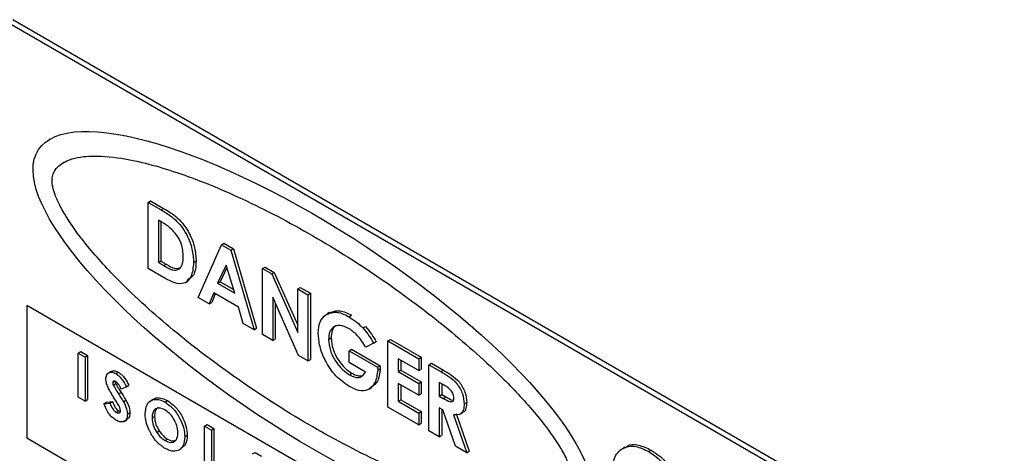
# Model space of a CAD drawing. Units: millimetres. Extents: x 5 to 415, y 5 to 292.
# Drawn here: x 323 to 327, y 187 to 188 of the extents above; entities that cross this region are included whole.
import ezdxf

# ---------------------------------------------------------------- set-up
doc = ezdxf.new("R2010")
doc.units = ezdxf.units.MM

msp = doc.modelspace()

# ---------------------------------------------------------------- linework, layer by layer
at = {"color": 7, "linetype": 'Continuous', "lineweight": 25}
for p, q in [((327.0173, 186.237), (323.3403, 188.3597)), ((327.0361, 186.2479), (323.3592, 188.3705)), ((323.497, 187.9281), (323.4947, 187.9267)), ((323.5478, 187.8418), (323.5454, 187.8405)), ((323.8612, 187.6942), (323.8706, 187.6997)), ((323.8706, 187.6997), (323.9186, 187.672)), ((323.8612, 187.6942), (323.9092, 187.6665)), ((323.8612, 187.4493), (323.8612, 187.6942)), ((323.9092, 187.6665), (323.9186, 187.672)), ((323.9138, 187.6199), (323.8993, 187.6283)), ((323.8993, 187.6283), (323.8993, 187.4712)), ((323.9087, 187.6228), (323.9087, 187.4767)), ((324.0475, 187.3417), (324.1332, 187.5372)), ((324.1332, 187.5372), (324.1426, 187.5426)), ((324.1332, 187.5372), (324.1685, 187.5168)), ((324.1426, 187.5426), (324.178, 187.5223)), ((324.1685, 187.5168), (324.178, 187.5223)), ((324.1685, 187.5168), (324.2542, 187.2224)), ((324.178, 187.5223), (324.2636, 187.2278)), ((323.9099, 187.4211), (323.8612, 187.4493)), ((323.8993, 187.4712), (323.9087, 187.4767)), ((323.8993, 187.4712), (323.9192, 187.4598)), ((323.9087, 187.4767), (323.9286, 187.4652)), ((323.9192, 187.4598), (323.9286, 187.4652)), ((324.0298, 187.471), (324.0393, 187.4764)), ((324.1508, 187.4613), (324.1191, 187.3946)), ((324.1535, 187.4526), (324.1285, 187.4001)), ((324.1826, 187.3579), (324.1508, 187.4613)), ((324.2855, 187.4493), (324.2949, 187.4547)), ((324.2855, 187.4493), (324.3198, 187.4295)), ((324.2855, 187.2043), (324.2855, 187.4493)), ((324.2949, 187.4547), (324.3292, 187.4349)), ((324.3198, 187.4295), (324.3292, 187.4349)), ((324.3198, 187.4295), (324.416, 187.2127)), ((324.3292, 187.4349), (324.416, 187.2394)), ((323.9996, 187.3975), (324.0102, 187.4036)), ((324.1191, 187.3946), (324.1285, 187.4001)), ((324.1191, 187.3946), (324.1826, 187.3579)), ((324.1285, 187.4001), (324.1786, 187.3712)), ((324.416, 187.3739), (324.4254, 187.3794)), ((324.416, 187.3739), (324.4541, 187.352)), ((324.416, 187.2127), (324.416, 187.3739)), ((324.4254, 187.3794), (324.4635, 187.3574)), ((324.0881, 187.3183), (324.0475, 187.3417)), ((324.1046, 187.359), (324.0881, 187.3183)), ((324.1105, 187.3556), (324.0976, 187.3237)), ((324.197, 187.3056), (324.1046, 187.359)), ((324.4195, 187.1269), (324.3235, 187.3431)), ((324.3235, 187.3431), (324.3235, 187.1824)), ((324.4541, 187.352), (324.4635, 187.3574)), ((324.4541, 187.352), (324.4541, 187.107)), ((324.4635, 187.3574), (324.4635, 187.1124)), ((323.411, 187.3118), (323.411, 186.8218)), ((326.9465, 185.2707), (323.411, 187.3118)), ((324.0881, 187.3183), (324.0976, 187.3237)), ((324.2135, 187.2459), (324.197, 187.3056)), ((324.333, 187.3218), (324.333, 187.1878)), ((324.5343, 187.286), (324.5237, 187.2798)), ((324.6059, 187.2706), (324.6153, 187.276)), ((324.2542, 187.2224), (324.2135, 187.2459)), ((324.2542, 187.2224), (324.2636, 187.2278)), ((324.6577, 187.2291), (324.6671, 187.2346)), ((324.3235, 187.1824), (324.2855, 187.2043)), ((324.5302, 187.1868), (324.5397, 187.1922)), ((324.3235, 187.1824), (324.333, 187.1878)), ((324.6975, 187.1725), (324.6686, 187.1573)), ((324.6975, 187.1725), (324.7069, 187.1779)), ((324.7505, 187.1808), (324.76, 187.1863)), ((324.7505, 187.1808), (324.8648, 187.1149)), ((324.7505, 186.9359), (324.7505, 187.1808)), ((324.76, 187.1863), (324.8742, 187.1203)), ((323.6023, 187.136), (323.6117, 187.1415)), ((323.6023, 187.136), (323.6277, 187.1214)), ((323.6023, 186.9727), (323.6023, 187.136)), ((323.6117, 187.1415), (323.6371, 187.1268)), ((323.6277, 187.1214), (323.6371, 187.1268)), ((323.6277, 187.1214), (323.6277, 186.9581)), ((323.6371, 187.1268), (323.6371, 186.9635)), ((324.4541, 187.107), (324.4195, 187.1269)), ((324.6064, 187.1447), (324.6158, 187.1501)), ((324.6064, 187.1007), (324.6064, 187.1447)), ((324.6064, 187.1447), (324.7122, 187.0836)), ((324.6158, 187.1501), (324.7216, 187.0891)), ((324.8648, 187.1149), (324.8742, 187.1203)), ((324.8742, 187.1203), (324.8742, 187.0764)), ((324.4541, 187.107), (324.4635, 187.1124)), ((324.6673, 187.0656), (324.6064, 187.1007)), ((324.7122, 187.0836), (324.7216, 187.0891)), ((324.7122, 187.0836), (324.7125, 187.073)), ((324.7216, 187.0891), (324.7219, 187.0785)), ((324.8648, 187.0709), (324.7886, 187.1149)), ((324.7886, 187.1149), (324.7886, 187.0678)), ((324.798, 187.1094), (324.798, 187.0732)), ((324.8648, 187.1149), (324.8648, 187.0709)), ((324.9028, 187.0929), (324.9123, 187.0984)), ((324.9028, 187.0929), (324.9472, 187.0673)), ((324.9028, 186.8479), (324.9028, 187.0929)), ((324.9123, 187.0984), (324.9566, 187.0727)), ((323.7245, 187.0681), (323.7139, 187.062)), ((323.7417, 187.0598), (323.7511, 187.0652)), ((324.6077, 187.056), (324.6172, 187.0614)), ((324.7125, 187.073), (324.7219, 187.0785)), ((324.7886, 187.0678), (324.798, 187.0732)), ((324.7886, 187.0678), (324.8648, 187.0238)), ((324.798, 187.0732), (324.8742, 187.0293)), ((324.8648, 187.0709), (324.8742, 187.0764)), ((324.9472, 187.0673), (324.9566, 187.0727)), ((323.7299, 187.0265), (323.7394, 187.032)), ((323.7323, 187.0173), (323.7417, 187.0228)), ((323.7807, 187.0112), (323.7617, 187.0021)), ((323.7807, 187.0112), (323.7901, 187.0166)), ((324.6793, 187.0022), (324.6899, 187.0083)), ((324.8648, 186.9798), (324.7886, 187.0238)), ((324.7886, 187.0238), (324.7886, 186.9579)), ((324.798, 187.0184), (324.798, 186.9633)), ((324.8648, 187.0238), (324.8742, 187.0293)), ((324.8648, 187.0238), (324.8648, 186.9798)), ((324.8742, 187.0293), (324.8742, 186.9853)), ((324.9539, 187.0195), (324.9409, 187.027)), ((324.9409, 187.027), (324.9409, 186.9767)), ((324.9503, 187.0215), (324.9503, 186.9822)), ((323.6277, 186.9581), (323.6023, 186.9727)), ((323.7515, 186.9852), (323.7609, 186.9906)), ((324.8648, 186.9798), (324.8742, 186.9853)), ((324.9409, 186.9767), (324.9503, 186.9822)), ((324.9409, 186.9767), (324.9557, 186.9682)), ((324.9503, 186.9822), (324.9652, 186.9736)), ((324.9557, 186.9682), (324.9652, 186.9736)), ((323.6277, 186.9581), (323.6371, 186.9635)), ((323.6973, 186.9485), (323.7067, 186.9539)), ((323.6973, 186.9485), (323.7196, 186.951)), ((323.7067, 186.9539), (323.7291, 186.9565)), ((323.7196, 186.951), (323.7291, 186.9565)), ((323.7697, 186.9558), (323.7791, 186.9613)), ((323.8812, 186.965), (323.8706, 186.9589)), ((323.924, 186.9545), (323.9335, 186.9599)), ((324.8648, 186.8699), (324.7505, 186.9359)), ((324.7886, 186.9579), (324.798, 186.9633)), ((324.7886, 186.9579), (324.8648, 186.9139)), ((324.798, 186.9633), (324.8742, 186.9193)), ((324.9538, 186.9253), (324.9409, 186.9327)), ((324.9409, 186.9327), (324.9409, 186.826)), ((325.0334, 186.948), (325.0428, 186.9534)), ((323.7428, 186.9167), (323.7522, 186.9222)), ((323.7522, 186.9222), (323.7583, 186.9198)), ((323.7843, 186.9099), (323.7938, 186.9154)), ((323.8757, 186.8962), (323.8851, 186.9016)), ((324.8648, 186.9139), (324.8742, 186.9193)), ((324.8648, 186.9139), (324.8648, 186.8699)), ((324.8742, 186.9193), (324.8742, 186.8754)), ((324.9503, 186.9273), (324.9503, 186.8314)), ((325.0006, 186.7915), (324.9538, 186.9253)), ((324.9939, 186.9071), (325.0429, 186.7671)), ((325.0034, 186.9126), (325.0523, 186.7725)), ((325.0174, 186.9094), (325.028, 186.9155)), ((323.772, 186.883), (323.7826, 186.8892)), ((324.0704, 186.8658), (324.0799, 186.8712)), ((324.0704, 186.8658), (324.0958, 186.8511)), ((324.0704, 186.7025), (324.0704, 186.8658)), ((324.0799, 186.8712), (324.1052, 186.8566)), ((324.8648, 186.8699), (324.8742, 186.8754)), ((323.8931, 186.8425), (323.9025, 186.848)), ((323.9972, 186.8259), (324.0066, 186.8314)), ((324.0958, 186.8511), (324.1052, 186.8566)), ((324.0958, 186.8511), (324.0958, 186.7171)), ((324.1052, 186.8566), (324.1052, 186.7226)), ((324.9409, 186.826), (324.9028, 186.8479)), ((324.9409, 186.826), (324.9503, 186.8314)), ((323.411, 186.8218), (326.9465, 184.7808)), ((323.9242, 186.812), (323.9336, 186.8175)), ((325.0429, 186.7671), (325.0006, 186.7915)), ((325.6304, 186.7874), (325.6198, 186.7813)), ((323.9745, 186.7768), (323.9851, 186.7829)), ((324.2489, 186.7628), (324.2583, 186.7682)), ((324.2583, 186.7682), (324.2818, 186.7546)), ((325.0429, 186.7671), (325.0523, 186.7725)), ((325.7175, 186.7713), (325.7269, 186.7767))]:
    msp.add_line(p, q, dxfattribs=at)
msp.add_ellipse((324.4717, 187.2166), major_axis=(1.0167, -0.6728), ratio=0.303845, dxfattribs=at)
for points, knots in [([(325.4381, 186.6587), (325.4376, 186.6663), (325.4365, 186.683), (325.4263, 186.7143), (325.4087, 186.7528), (325.3689, 186.8217), (325.2926, 186.9217), (325.1563, 187.0677), (324.9659, 187.2359), (324.7281, 187.4134), (324.4717, 187.5751), (324.2153, 187.7094), (323.9774, 187.8066), (323.787, 187.8582), (323.6508, 187.8695), (323.5744, 187.8576), (323.5347, 187.8346), (323.517, 187.8165), (323.5071, 187.7968), (323.5045, 187.775), (323.5071, 187.7501), (323.517, 187.719), (323.5347, 187.6804), (323.5744, 187.6116), (323.6508, 187.5115), (323.787, 187.3655), (323.9774, 187.1973), (324.2153, 187.0198), (324.4717, 186.8581), (324.7281, 186.7238), (324.9659, 186.6266), (325.1563, 186.575), (325.2926, 186.5637), (325.3689, 186.5757), (325.4087, 186.5986), (325.4263, 186.6168), (325.4365, 186.6362), (325.4376, 186.6517), (325.4381, 186.6587)], [0, 0, 0, 0, 0.004462, 0.009805, 0.016847, 0.025784, 0.049425, 0.0802, 0.130428, 0.188247, 0.25, 0.311753, 0.369571, 0.4198, 0.450575, 0.474216, 0.483153, 0.490195, 0.495537, 0.5, 0.504463, 0.509805, 0.516847, 0.525784, 0.549425, 0.5802, 0.630428, 0.688247, 0.75, 0.811753, 0.869571, 0.9198, 0.950575, 0.974216, 0.983153, 0.990195, 0.995537, 1, 1, 1, 1]), ([(325.4381, 186.6587), (325.4376, 186.6663), (325.4365, 186.683), (325.4263, 186.7143), (325.4087, 186.7528), (325.3689, 186.8217), (325.2926, 186.9217), (325.1563, 187.0677), (324.9659, 187.2359), (324.7281, 187.4134), (324.4717, 187.5751), (324.2153, 187.7094), (323.9774, 187.8066), (323.787, 187.8582), (323.6508, 187.8695), (323.5744, 187.8576), (323.5347, 187.8346), (323.517, 187.8165), (323.5071, 187.7968), (323.5045, 187.775), (323.5071, 187.7501), (323.517, 187.719), (323.5347, 187.6804), (323.5744, 187.6116), (323.6508, 187.5115), (323.787, 187.3655), (323.9774, 187.1973), (324.2153, 187.0198), (324.4717, 186.8581), (324.7281, 186.7238), (324.9659, 186.6266), (325.1563, 186.575), (325.2926, 186.5637), (325.3689, 186.5757), (325.4087, 186.5986), (325.4263, 186.6168), (325.4365, 186.6362), (325.4376, 186.6517), (325.4381, 186.6587)], [0, 0, 0, 0, 0.004462, 0.009805, 0.016847, 0.025784, 0.049425, 0.0802, 0.130428, 0.188247, 0.25, 0.311753, 0.369571, 0.4198, 0.450575, 0.474216, 0.483153, 0.490195, 0.495537, 0.5, 0.504463, 0.509805, 0.516847, 0.525784, 0.549425, 0.5802, 0.630428, 0.688247, 0.75, 0.811753, 0.869571, 0.9198, 0.950575, 0.974216, 0.983153, 0.990195, 0.995537, 1, 1, 1, 1]), ([(323.9092, 187.6665), (323.9268, 187.6562), (323.9617, 187.6358), (324.0051, 187.5794), (324.0267, 187.5202), (324.0288, 187.4874), (324.0298, 187.471)], [0, 0, 0, 0, 0.281479, 0.558723, 0.779164, 1, 1, 1, 1]), ([(323.9186, 187.672), (323.9362, 187.6617), (323.9712, 187.6412), (324.0145, 187.5848), (324.0361, 187.5256), (324.0382, 187.4928), (324.0393, 187.4764)], [0, 0, 0, 0, 0.281479, 0.558723, 0.779164, 1, 1, 1, 1]), ([(323.9717, 187.5668), (323.9617, 187.5794), (323.9438, 187.6021), (323.923, 187.6144), (323.9138, 187.6199)], [0, 0, 0, 0, 0.557306, 1, 1, 1, 1]), ([(323.9917, 187.4937), (323.9911, 187.5071), (323.9898, 187.5308), (323.9773, 187.5558), (323.9717, 187.5668)], [0, 0, 0, 0, 0.560302, 1, 1, 1, 1]), ([(323.9192, 187.4598), (323.9298, 187.4536), (323.951, 187.4413), (323.978, 187.4438), (323.9902, 187.4658), (323.9912, 187.4844), (323.9917, 187.4937)], [0, 0, 0, 0, 0.281796, 0.558437, 0.77885, 1, 1, 1, 1]), ([(324.0298, 187.471), (324.0281, 187.4523), (324.0246, 187.4152), (323.9929, 187.3876), (323.9499, 187.3979), (323.9233, 187.4134), (323.9099, 187.4211)], [0, 0, 0, 0, 0.2802565, 0.5589588, 0.7783219, 1, 1, 1, 1]), ([(323.9286, 187.4652), (323.9395, 187.4585), (323.9595, 187.4463), (323.9752, 187.451), (323.9824, 187.4531)], [0, 0, 0, 0, 0.548794, 1, 1, 1, 1]), ([(324.0393, 187.4764), (324.0381, 187.4567), (324.0362, 187.424), (324.0158, 187.4121), (324.0077, 187.4074)], [0, 0, 0, 0, 0.601812, 1, 1, 1, 1]), ([(324.4922, 187.2087), (324.4936, 187.2254), (324.4963, 187.2552), (324.5127, 187.2706), (324.52, 187.2774)], [0, 0, 0, 0, 0.559308, 1, 1, 1, 1]), ([(324.52, 187.2774), (324.5339, 187.2833), (324.5588, 187.2939), (324.5915, 187.2777), (324.6059, 187.2706)], [0, 0, 0, 0, 0.558591, 1, 1, 1, 1]), ([(324.5294, 187.2828), (324.5433, 187.2887), (324.5683, 187.2994), (324.6009, 187.2832), (324.6153, 187.276)], [0, 0, 0, 0, 0.558591, 1, 1, 1, 1]), ([(324.6059, 187.2706), (324.6159, 187.2643), (324.6336, 187.2531), (324.6503, 187.2364), (324.6577, 187.2291)], [0, 0, 0, 0, 0.559873, 1, 1, 1, 1]), ([(324.6049, 187.2272), (324.594, 187.2322), (324.5722, 187.2422), (324.5477, 187.234), (324.5325, 187.215), (324.531, 187.1962), (324.5302, 187.1868)], [0, 0, 0, 0, 0.279815, 0.559427, 0.779652, 1, 1, 1, 1]), ([(324.5611, 187.2375), (324.5596, 187.2372), (324.5513, 187.2352), (324.5423, 187.2198), (324.5405, 187.2014), (324.5397, 187.1922)], [0, 0, 0, 0, 0.093148, 0.546447, 1, 1, 1, 1]), ([(324.6686, 187.1573), (324.6583, 187.1737), (324.6398, 187.2031), (324.6156, 187.2199), (324.6049, 187.2272)], [0, 0, 0, 0, 0.5595734, 1, 1, 1, 1]), ([(324.6577, 187.2291), (324.6659, 187.2194), (324.6806, 187.2019), (324.6923, 187.1815), (324.6975, 187.1725)], [0, 0, 0, 0, 0.559428, 1, 1, 1, 1]), ([(324.6671, 187.2346), (324.6753, 187.2248), (324.6901, 187.2073), (324.7017, 187.1869), (324.7069, 187.1779)], [0, 0, 0, 0, 0.559428, 1, 1, 1, 1]), ([(324.607, 187.0125), (324.5901, 187.0241), (324.5564, 187.0474), (324.518, 187.1042), (324.496, 187.1608), (324.4934, 187.1928), (324.4922, 187.2087)], [0, 0, 0, 0, 0.279929, 0.559147, 0.779569, 1, 1, 1, 1]), ([(324.5397, 187.1922), (324.541, 187.1785), (324.5438, 187.1509), (324.5652, 187.1103), (324.5907, 187.0791), (324.6083, 187.0673), (324.6172, 187.0614)], [0, 0, 0, 0, 0.279427, 0.55912, 0.779445, 1, 1, 1, 1]), ([(324.5302, 187.1868), (324.5316, 187.173), (324.5344, 187.1455), (324.5558, 187.1049), (324.5813, 187.0737), (324.5989, 187.0619), (324.6077, 187.056)], [0, 0, 0, 0, 0.279427, 0.55912, 0.779445, 1, 1, 1, 1]), ([(323.7046, 187.0398), (323.7052, 187.0456), (323.7066, 187.0573), (323.7168, 187.0648), (323.729, 187.066), (323.7374, 187.0618), (323.7417, 187.0598)], [0, 0, 0, 0, 0.27938, 0.559138, 0.779452, 1, 1, 1, 1]), ([(323.725, 187.0674), (323.7258, 187.0682), (323.7292, 187.0714), (323.7386, 187.0711), (323.7469, 187.0672), (323.7511, 187.0652)], [0, 0, 0, 0, 0.142613, 0.571079, 1, 1, 1, 1]), ([(323.7417, 187.0598), (323.746, 187.0568), (323.7548, 187.0508), (323.7687, 187.0338), (323.7762, 187.0198), (323.7807, 187.0112)], [0, 0, 0, 0, 0.279862, 0.559645, 1, 1, 1, 1]), ([(323.7511, 187.0652), (323.7555, 187.0622), (323.7642, 187.0562), (323.7781, 187.0393), (323.7856, 187.0252), (323.7901, 187.0166)], [0, 0, 0, 0, 0.279862, 0.559645, 1, 1, 1, 1]), ([(324.7125, 187.073), (324.7104, 187.0564), (324.7062, 187.0231), (324.679, 186.9976), (324.6437, 186.9944), (324.6192, 187.0064), (324.607, 187.0125)], [0, 0, 0, 0, 0.279569, 0.559346, 0.77943, 1, 1, 1, 1]), ([(324.6077, 187.056), (324.6148, 187.0524), (324.6288, 187.0453), (324.6524, 187.0446), (324.6616, 187.0576), (324.6673, 187.0656)], [0, 0, 0, 0, 0.28111, 0.561385, 1, 1, 1, 1]), ([(324.6172, 187.0614), (324.6243, 187.0576), (324.6372, 187.0507), (324.6483, 187.0518), (324.6532, 187.0522)], [0, 0, 0, 0, 0.5544807, 1, 1, 1, 1]), ([(324.7219, 187.0785), (324.7201, 187.0613), (324.7168, 187.0298), (324.6975, 187.0162), (324.6887, 187.01)], [0, 0, 0, 0, 0.545138, 1, 1, 1, 1]), ([(324.9472, 187.0673), (324.9572, 187.0614), (324.9771, 187.0495), (325.0026, 187.0288), (325.0184, 187.0049), (325.0305, 186.9789), (325.0322, 186.9603), (325.0334, 186.948)], [0, 0, 0, 0, 0.2511761, 0.5006432, 0.6258818, 0.7511843, 1, 1, 1, 1]), ([(324.9566, 187.0727), (324.9666, 187.0668), (324.9866, 187.055), (325.012, 187.0342), (325.0278, 187.0104), (325.0399, 186.9844), (325.0416, 186.9658), (325.0428, 186.9534)], [0, 0, 0, 0, 0.2511761, 0.5006432, 0.6258818, 0.7511843, 1, 1, 1, 1]), ([(323.7402, 186.9619), (323.7312, 186.9758), (323.7186, 186.9952), (323.7064, 187.0227), (323.7052, 187.0341), (323.7046, 187.0398)], [0, 0, 0, 0, 0.560836, 0.780685, 1, 1, 1, 1]), ([(323.7414, 187.0306), (323.7398, 187.0314), (323.7368, 187.0329), (323.7331, 187.0323), (323.7304, 187.0304), (323.7301, 187.0278), (323.7299, 187.0265)], [0, 0, 0, 0, 0.280317, 0.560126, 0.780538, 1, 1, 1, 1]), ([(323.7299, 187.0265), (323.7301, 187.0248), (323.7304, 187.0219), (323.7317, 187.0187), (323.7323, 187.0173)], [0, 0, 0, 0, 0.559179, 1, 1, 1, 1]), ([(323.7323, 187.0173), (323.7357, 187.0112), (323.7419, 187.0004), (323.7486, 186.9898), (323.7515, 186.9852)], [0, 0, 0, 0, 0.559767, 1, 1, 1, 1]), ([(323.7394, 187.032), (323.7395, 187.0303), (323.7398, 187.0273), (323.7411, 187.0242), (323.7417, 187.0228)], [0, 0, 0, 0, 0.559179, 1, 1, 1, 1]), ([(323.7617, 187.0021), (323.7588, 187.0083), (323.7547, 187.0169), (323.7471, 187.0265), (323.7433, 187.0292), (323.7414, 187.0306)], [0, 0, 0, 0, 0.559797, 0.780116, 1, 1, 1, 1]), ([(323.7417, 187.0228), (323.7452, 187.0167), (323.7513, 187.0058), (323.758, 186.9953), (323.7609, 186.9906)], [0, 0, 0, 0, 0.559767, 1, 1, 1, 1]), ([(324.9953, 186.9705), (324.9951, 186.9732), (324.9947, 186.9785), (324.9912, 186.9872), (324.9862, 186.9952), (324.974, 187.0084), (324.9628, 187.0146), (324.9539, 187.0195)], [0, 0, 0, 0, 0.124919, 0.249801, 0.374871, 0.500008, 1, 1, 1, 1]), ([(323.7515, 186.9852), (323.755, 186.9797), (323.7612, 186.9701), (323.7671, 186.9602), (323.7697, 186.9558)], [0, 0, 0, 0, 0.56004, 1, 1, 1, 1]), ([(323.7609, 186.9906), (323.7644, 186.9852), (323.7706, 186.9755), (323.7765, 186.9656), (323.7791, 186.9613)], [0, 0, 0, 0, 0.56004, 1, 1, 1, 1]), ([(323.8821, 186.9636), (323.8835, 186.965), (323.8897, 186.9715), (323.9083, 186.9711), (323.9251, 186.9637), (323.9335, 186.9599)], [0, 0, 0, 0, 0.118008, 0.559124, 1, 1, 1, 1]), ([(324.9557, 186.9682), (324.9644, 186.9633), (324.9753, 186.9571), (324.9874, 186.9556), (324.9922, 186.9579), (324.995, 186.9633), (324.9952, 186.9681), (324.9953, 186.9705)], [0, 0, 0, 0, 0.500154, 0.625282, 0.749979, 0.874857, 1, 1, 1, 1]), ([(324.9652, 186.9736), (324.974, 186.9683), (324.9839, 186.9623), (324.9927, 186.9618), (324.9936, 186.9618)], [0, 0, 0, 0, 0.889816, 1, 1, 1, 1]), ([(323.7419, 186.888), (323.7365, 186.8915), (323.7259, 186.8986), (323.7087, 186.9197), (323.7016, 186.9376), (323.6973, 186.9485)], [0, 0, 0, 0, 0.280461, 0.560395, 1, 1, 1, 1]), ([(323.7196, 186.951), (323.7227, 186.9436), (323.7271, 186.9332), (323.736, 186.9215), (323.7405, 186.9183), (323.7428, 186.9167)], [0, 0, 0, 0, 0.559395, 0.779867, 1, 1, 1, 1]), ([(323.7291, 186.9565), (323.7322, 186.949), (323.7365, 186.9386), (323.7454, 186.927), (323.75, 186.9238), (323.7522, 186.9222)], [0, 0, 0, 0, 0.559395, 0.779867, 1, 1, 1, 1]), ([(323.7589, 186.9229), (323.7583, 186.9266), (323.7571, 186.9341), (323.7493, 186.9474), (323.7437, 186.9564), (323.7402, 186.9619)], [0, 0, 0, 0, 0.277765, 0.558312, 1, 1, 1, 1]), ([(323.7697, 186.9558), (323.7743, 186.9471), (323.7825, 186.9315), (323.7838, 186.9165), (323.7843, 186.9099)], [0, 0, 0, 0, 0.560201, 1, 1, 1, 1]), ([(323.7791, 186.9613), (323.7837, 186.9525), (323.792, 186.9369), (323.7932, 186.9219), (323.7938, 186.9154)], [0, 0, 0, 0, 0.560201, 1, 1, 1, 1]), ([(323.8503, 186.9112), (323.8516, 186.9231), (323.8543, 186.9467), (323.874, 186.9635), (323.8984, 186.9663), (323.9155, 186.9584), (323.924, 186.9545)], [0, 0, 0, 0, 0.279634, 0.559216, 0.779668, 1, 1, 1, 1]), ([(323.9236, 186.9254), (323.9164, 186.9286), (323.902, 186.935), (323.8861, 186.9287), (323.877, 186.9151), (323.8761, 186.9025), (323.8757, 186.8962)], [0, 0, 0, 0, 0.27959, 0.5591146, 0.7793483, 1, 1, 1, 1]), ([(323.8996, 186.9334), (323.8982, 186.933), (323.8922, 186.9314), (323.8866, 186.9201), (323.8856, 186.9078), (323.8851, 186.9016)], [0, 0, 0, 0, 0.134609, 0.566894, 1, 1, 1, 1]), ([(323.924, 186.9545), (323.9349, 186.9466), (323.9568, 186.9309), (323.9805, 186.8934), (323.9951, 186.8568), (323.9965, 186.8362), (323.9972, 186.8259)], [0, 0, 0, 0, 0.279367, 0.559188, 0.779517, 1, 1, 1, 1]), ([(323.9335, 186.9599), (323.9444, 186.952), (323.9662, 186.9363), (323.9899, 186.8988), (324.0045, 186.8623), (324.0059, 186.8417), (324.0066, 186.8314)], [0, 0, 0, 0, 0.279367, 0.559188, 0.779517, 1, 1, 1, 1]), ([(325.0334, 186.948), (325.0329, 186.9404), (325.032, 186.9252), (325.0199, 186.9064), (325.0038, 186.9068), (324.9939, 186.9071)], [0, 0, 0, 0, 0.281075, 0.561292, 1, 1, 1, 1]), ([(325.0428, 186.9534), (325.0422, 186.9461), (325.041, 186.9314), (325.0351, 186.9174), (325.0284, 186.9166), (325.0276, 186.9165)], [0, 0, 0, 0, 0.465971, 0.93052, 1, 1, 1, 1]), ([(323.7843, 186.9099), (323.7837, 186.9032), (323.7823, 186.8897), (323.7706, 186.8808), (323.7564, 186.8807), (323.7467, 186.8855), (323.7419, 186.888)], [0, 0, 0, 0, 0.279626, 0.558963, 0.779226, 1, 1, 1, 1]), ([(323.7428, 186.9167), (323.745, 186.9157), (323.7493, 186.9136), (323.7545, 186.9145), (323.7583, 186.9173), (323.7587, 186.921), (323.7589, 186.9229)], [0, 0, 0, 0, 0.280336, 0.560155, 0.780407, 1, 1, 1, 1]), ([(323.7938, 186.9154), (323.7933, 186.9084), (323.7924, 186.8965), (323.785, 186.8921), (323.7819, 186.8902)], [0, 0, 0, 0, 0.588445, 1, 1, 1, 1]), ([(323.9242, 186.7827), (323.9133, 186.7904), (323.8913, 186.8059), (323.8673, 186.8434), (323.8526, 186.8801), (323.8511, 186.9009), (323.8503, 186.9112)], [0, 0, 0, 0, 0.279624, 0.559182, 0.779553, 1, 1, 1, 1]), ([(323.8757, 186.8962), (323.8765, 186.8862), (323.878, 186.8683), (323.8885, 186.8504), (323.8931, 186.8425)], [0, 0, 0, 0, 0.559422, 1, 1, 1, 1]), ([(323.8851, 186.9016), (323.886, 186.8916), (323.8875, 186.8738), (323.8979, 186.8559), (323.9025, 186.848)], [0, 0, 0, 0, 0.559422, 1, 1, 1, 1]), ([(323.9718, 186.841), (323.971, 186.8497), (323.9694, 186.8672), (323.9564, 186.8933), (323.9406, 186.9139), (323.9293, 186.9215), (323.9236, 186.9254)], [0, 0, 0, 0, 0.2797495, 0.5594579, 0.7796604, 1, 1, 1, 1]), ([(323.8931, 186.8425), (323.8984, 186.8354), (323.9079, 186.8227), (323.9192, 186.8153), (323.9242, 186.812)], [0, 0, 0, 0, 0.55937, 1, 1, 1, 1]), ([(323.9025, 186.848), (323.9078, 186.8409), (323.9173, 186.8281), (323.9286, 186.8207), (323.9336, 186.8175)], [0, 0, 0, 0, 0.55937, 1, 1, 1, 1]), ([(323.9242, 186.812), (323.9313, 186.8089), (323.9456, 186.8026), (323.9611, 186.8092), (323.9705, 186.8223), (323.9714, 186.8347), (323.9718, 186.841)], [0, 0, 0, 0, 0.279462, 0.559189, 0.779474, 1, 1, 1, 1]), ([(323.9972, 186.8259), (323.996, 186.8141), (323.9936, 186.7904), (323.9738, 186.7739), (323.9498, 186.7705), (323.9328, 186.7786), (323.9242, 186.7827)], [0, 0, 0, 0, 0.279665, 0.55936, 0.779622, 1, 1, 1, 1]), ([(324.0066, 186.8314), (324.0056, 186.8192), (324.0038, 186.7972), (323.9903, 186.7882), (323.9842, 186.7842)], [0, 0, 0, 0, 0.553163, 1, 1, 1, 1]), ([(323.9336, 186.8175), (323.9409, 186.8141), (323.9536, 186.8081), (323.9627, 186.8131), (323.9666, 186.8152)], [0, 0, 0, 0, 0.570211, 1, 1, 1, 1]), ([(325.5791, 186.6878), (325.5816, 186.7102), (325.5865, 186.755), (325.6227, 186.7885), (325.6688, 186.7946), (325.7012, 186.779), (325.7175, 186.7713)], [0, 0, 0, 0, 0.280027, 0.559514, 0.779668, 1, 1, 1, 1]), ([(325.6319, 186.7854), (325.6337, 186.7874), (325.6448, 186.7994), (325.6791, 186.7987), (325.711, 186.7841), (325.7269, 186.7767)], [0, 0, 0, 0, 0.091679, 0.545655, 1, 1, 1, 1]), ([(325.7175, 186.7713), (325.7364, 186.7583), (325.7742, 186.7324), (325.8162, 186.6683), (325.8416, 186.6052), (325.8443, 186.5695), (325.8456, 186.5516)], [0, 0, 0, 0, 0.279888, 0.559226, 0.779582, 1, 1, 1, 1]), ([(325.7269, 186.7767), (325.7458, 186.7638), (325.7836, 186.7379), (325.8256, 186.6737), (325.8511, 186.6106), (325.8537, 186.5749), (325.8551, 186.5571)], [0, 0, 0, 0, 0.279888, 0.559226, 0.779582, 1, 1, 1, 1])]:
    msp.add_open_spline(points, degree=3, knots=knots, dxfattribs=at)

doc.saveas('drawing.dxf')
